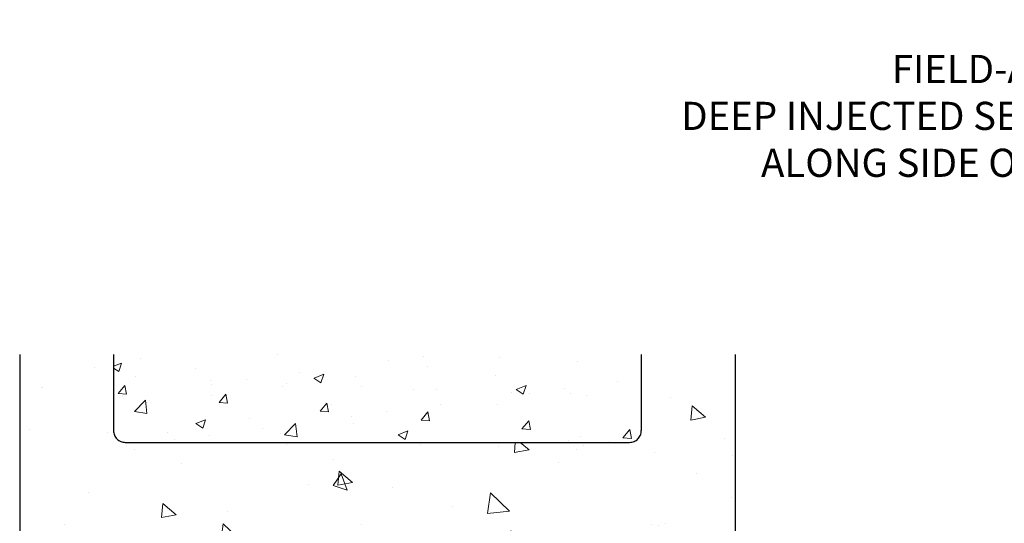
# Model space of a CAD drawing. Extents: x -52 to 2303, y -6 to 3799.
# Drawn here: x -34 to -23, y 23 to 28 of the extents above; entities that cross this region are included whole.
import ezdxf

# ---------------------------------------------------------------- set-up
doc = ezdxf.new("R2010")
doc.units = 0
doc.header["$LTSCALE"] = 5
doc.header["$MEASUREMENT"] = 0
doc.linetypes.add('PHANTOMX2', pattern=[5, 2.5, -0.5, 0.5, -0.5, 0.5, -0.5])
for name, color, linetype, lineweight in [('CONCRETE - H', 130, 'CONTINUOUS', 9), ('CONCRETE - L', 132, 'PHANTOMX2', 30), ('TEXT - 4', 241, 'CONTINUOUS', 25)]:
    doc.layers.add(name, color=color, linetype=linetype, lineweight=lineweight)
doc.styles.add('ROMANS', font='romans', dxfattribs={"width": 0.9})

msp = doc.modelspace()

# ---------------------------------------------------------------- hatches: boundary and pattern name
at = {"layer": 'CONCRETE - H'}
h = msp.add_hatch(dxfattribs=at)
h.set_pattern_fill('AR-CONC', color=256, scale=0.347768, angle=-40)
h.set_pattern_definition([(10, (7.9706, 0.4204), (1.77054, -1.77054), [0.26083, -2.86908]), (315, (7.9706, 0.4204), (1.31181, 2.31405), [0.20866, -2.29527]), (60.4514, (8.1182, 0.2728), (3.08236, 0.5435), [0.22167, -2.43834]), (6.184, (8.4177, 0.9532), (2.47319, -2.82667), [0.39124, -4.30362]), (56.6356, (8.6238, 0.7176), (4.66754, 0.50575), [0.3325, -3.65752]), (311.184, (8.4177, 0.953), (4.66754, 0.50575), [0.313, -3.4429]), (341, (8.5723, 0.5964), (0.690176, -2.40693), [0.26083, -2.86908]), (286, (8.5723, 0.5964), (2.26921, 1.38793), [0.20866, -2.29527]), (31.4514, (8.6299, 0.3959), (2.95939, -1.019), [0.22167, -2.43834]), (357.5, (7.9706, 0.4204), (0.776548, 0.859665), [0, -2.267444, 0, -2.330042, 0, -2.30396]), (327.5, (7.9706, 0.4204), (1.582502, 0.462667), [0, -1.328472, 0, -2.21528, 0, -0.878113]), (287.5, (7.3765, 0.9189), (1.371712, -1.253398), [0, -0.86942, 0, -2.712587, 0, -3.599394]), (277.5, (7.1101, 1.1424), (1.777415, -1.036973), [0, -1.130244, 0, -1.801436, 0, -2.55609])])
h.paths.add_polyline_path([(-27.1157, 42.0515), (-18.5789, 42.0516), (-18.5789, 46.0155), (-27.1157, 46.0154)], flags=25)
edge = h.paths.add_edge_path()
edge.add_arc((-11.6316, 24.106), 3.5465, 39.73652, 161.45651)
edge.add_line((-14.994, 25.2338), (-9.5659, 25.2338))
edge.add_arc((-9.5659, 25.8954), 0.6615, 270, 360)
edge.add_line((-8.9044, 25.8954), (-8.9044, 26.3731))
h.paths.add_polyline_path([(-13.8617, 26.6444), (-11.2206, 26.6445), (-11.2206, 27.7798), (-13.8617, 27.7797)], flags=9)
h = msp.add_hatch(dxfattribs=at)
h.set_pattern_fill('AR-CONC', color=256, scale=0.25, angle=-90)
h.set_pattern_definition([(320, (-534.5119, 11.8029), (-0.1568803, -1.7931505), [0.1875, -2.0625]), (265, (-534.5119, 11.8029), (1.8804803, 0.3468783), [0.15, -1.65]), (10.45144, (-534.525, 11.6535), (1.7236, -1.446272), [0.1593505, -1.752855]), (316.1842, (-534.0119, 11.8029), (-0.413798, -2.668103), [0.28125, -3.09375]), (6.63564, (-534.0464, 11.5805), (2.435297, -2.336655), [0.239026, -2.629284]), (261.18416, (-534.012, 11.803), (2.435297, -2.336655), [0.225, -2.475]), (291, (-534.1369, 11.5529), (-1.0065472, -1.4922676), [0.1875, -2.0625]), (236, (-534.1369, 11.5529), (1.812875, -0.608288), [0.15, -1.65]), (341.45144, (-534.2208, 11.4285), (0.806328, -2.100556), [0.1593505, -1.752855]), (307.5, (-534.5119, 11.8029), (0.8322346, -0.0303996), [0, -1.63, 0, -1.675, 0, -1.65625]), (277.5, (-534.5119, 11.8029), (0.9860293, -0.6576738), [0, -0.955, 0, -1.5925, 0, -0.63125]), (237.5, (-534.5119, 12.3604), (-0.0563872, -1.3345561), [0, -0.625, 0, -1.95, 0, -2.5875]), (227.5, (-534.5119, 12.6104), (0.2502625, -1.4579654), [0, -0.8125, 0, -1.295, 0, -1.8375])])
h.paths.add_polyline_path([(-26.016, 24.9128), (-27.016, 24.9128), (-27.016, 24.1015, -0.4142136), (-27.141, 23.9765), (-32.516, 23.9765, -0.4142136), (-32.641, 24.1015), (-32.641, 24.9128), (-33.641, 24.9128), (-33.641, 16.6715, 0.4142136), (-33.321, 16.3515), (-26.336, 16.3515, 0.4142136), (-26.016, 16.6715)])
h.paths.add_polyline_path([(-32.641, 22.8515, -0.4142136), (-32.516, 22.9765), (-27.141, 22.9765, -0.4142136), (-27.016, 22.8515), (-27.016, 17.4765, -0.4142136), (-27.141, 17.3515), (-32.516, 17.3515, -0.4142136), (-32.641, 17.4765)], flags=16)
h = msp.add_hatch(dxfattribs=at)
h.set_pattern_fill('AR-CONC', color=256, scale=0.15)
h.set_pattern_definition([(50, (-0.2128, 3.9019), (1.07589, -0.094128), [0.1125, -1.2375]), (355, (-0.2128, 3.9019), (-0.208127, 1.128288), [0.09, -0.99]), (100.4514, (-0.1232, 3.8941), (0.867763, 1.03416), [0.09561, -1.051713]), (46.1842, (-0.2128, 4.2019), (1.60086, -0.24828), [0.16875, -1.85625]), (96.6356, (-0.0794, 4.1812), (1.40199, 1.46118), [0.143416, -1.57757]), (351.184, (-0.2128, 4.2019), (1.40199, 1.46118), [0.135, -1.485]), (21, (-0.0628, 4.1269), (0.89536, -0.603928), [0.1125, -1.2375]), (326, (-0.0628, 4.1269), (0.364973, 1.087725), [0.09, -0.99]), (71.4514, (0.0118, 4.0766), (1.260334, 0.483797), [0.09561, -1.051713]), (37.5, (-0.2128, 3.9019), (0.0182398, 0.4993408), [0, -0.978, 0, -1.005, 0, -0.99375]), (7.5, (-0.2128, 3.9019), (0.394604, 0.5916176), [0, -0.573, 0, -0.9555, 0, -0.37875]), (327.5, (-0.5473, 3.9019), (0.8007337, -0.0338323), [0, -0.375, 0, -1.17, 0, -1.5525]), (317.5, (-0.6973, 3.9019), (0.874779, 0.150157), [0, -0.4875, 0, -0.777, 0, -1.1025])])
h.paths.add_polyline_path([(-27.016, 24.9128), (-32.641, 24.9128), (-32.641, 24.1015, 0.4142136), (-32.516, 23.9765), (-27.141, 23.9765, 0.4142136), (-27.016, 24.1015)])

# ---------------------------------------------------------------- linework, layer by layer
at = {"layer": 'CONCRETE - L'}
for p, q in [((-33.641, 24.9128), (-33.641, 16.6715)), ((-32.641, 24.9128), (-32.641, 24.1015)), ((-27.016, 24.9128), (-27.016, 24.1015)), ((-26.016, 24.9128), (-26.016, 16.6715)), ((-32.516, 23.9765), (-27.141, 23.9765))]:
    msp.add_line(p, q, dxfattribs=at)
for centre, start, end in [((-32.516, 24.1015), 180, 270), ((-27.141, 24.1015), 270, 0)]:
    msp.add_arc(centre, 0.125, start, end, dxfattribs=at)

# ---------------------------------------------------------------- texts
at = {"layer": 'TEXT - 4', "insert": (-16.7834, 28.1062), "char_height": 0.3, "attachment_point": 3, "style": 'ROMANS'}
msp.add_mtext('FIELD-APPLIED MIN. 3/4-INCH (19.1mm)\\PDEEP INJECTED SEALANT BAND AND CORNER BEAD\\PALONG SIDE OF WFR3 AS SHOWN - BOTH SIDES\\P(SILICONE SUPPLIED BY EMSEAL)', dxfattribs=at)

doc.saveas('drawing.dxf')
